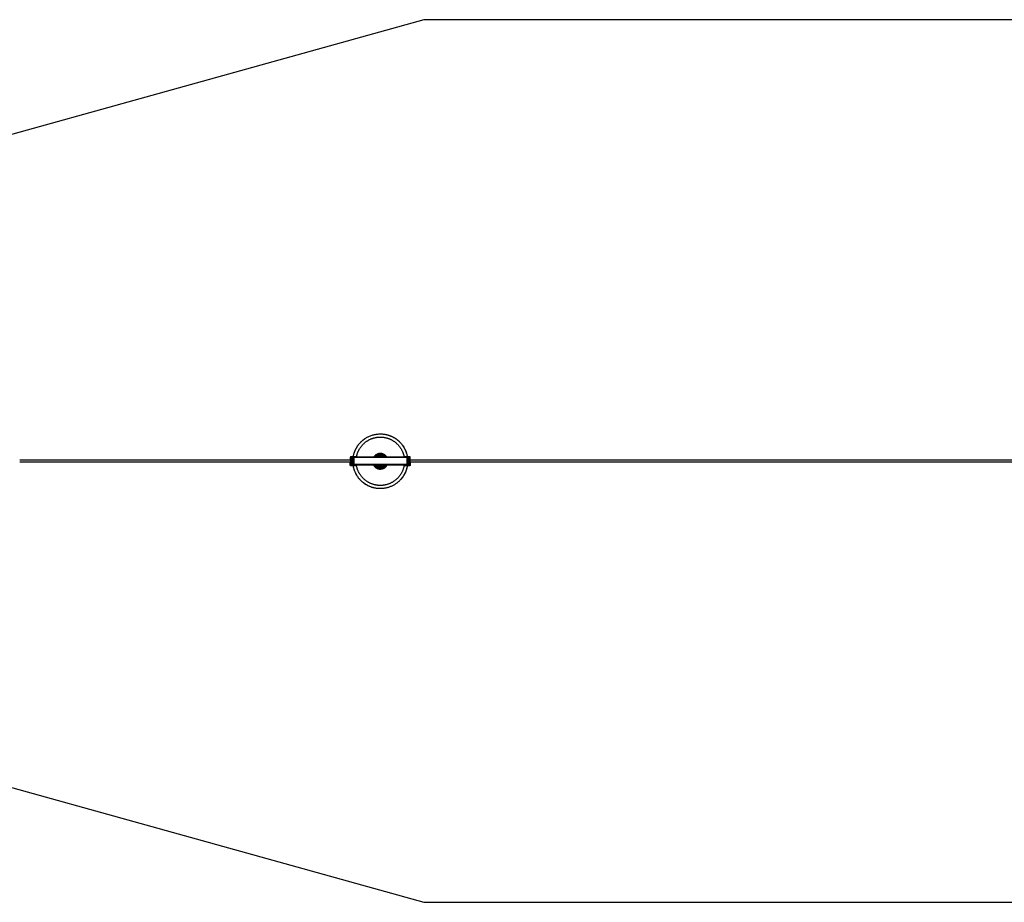
# Model space of a CAD drawing. Units: millimetres. Extents: x -1646 to 31754, y -2000 to 2000.
# Drawn here: x 2242 to 6704, y -2000 to 2000 of the extents above; entities that cross this region are included whole.
import ezdxf

# ---------------------------------------------------------------- set-up
doc = ezdxf.new("R2010")
doc.units = ezdxf.units.MM
doc.layers.add('ORG6003AY 2D', color=7, linetype='Continuous', true_color=0x000000)
doc.layers.add('ORG6003AY Sikkerhedszone', color=7, linetype='Continuous', true_color=0x000000)

msp = doc.modelspace()

# ---------------------------------------------------------------- linework, layer by layer
at = {"layer": 'ORG6003AY 2D', "color": 18, "linetype": 'Continuous', "true_color": 0x000000}
for points in [[(3754.1, 19.3), (3754.7, 22.6), (3755.4, 26), (3756.2, 29.3), (3757.1, 32.6), (3758.1, 36), (3759.2, 39.3), (3760.4, 42.6), (3761.7, 45.9), (3763.1, 49.2), (3764.6, 52.5), (3766.2, 55.7), (3767.9, 58.9), (3769.8, 62.1), (3771.7, 65.2), (3773.7, 68.2), (3775.8, 71.3), (3778, 74.2), (3780.3, 77.1), (3782.7, 79.9), (3785.1, 82.7), (3787.7, 85.4), (3790.3, 88), (3793, 90.5), (3795.8, 93), (3798.6, 95.3), (3801.5, 97.6), (3804.5, 99.8), (3807.5, 101.9), (3810.6, 103.9), (3813.7, 105.8), (3816.9, 107.6), (3820.1, 109.2)], [(3768.3, 16.8), (3768.7, 19.1), (3769.1, 21.3), (3769.6, 23.6), (3770.2, 25.9), (3770.8, 28.1), (3771.5, 30.4), (3772.2, 32.7), (3772.9, 34.9), (3773.7, 37.2), (3774.6, 39.4), (3775.5, 41.7), (3776.5, 43.9), (3777.5, 46.1), (3778.6, 48.3), (3779.8, 50.5), (3780.9, 52.6), (3782.2, 54.8), (3783.5, 56.9), (3784.8, 59), (3786.2, 61.1), (3787.7, 63.1), (3789.2, 65.1), (3790.7, 67.1), (3792.3, 69), (3793.9, 70.9), (3795.6, 72.8), (3797.3, 74.6), (3799.1, 76.4), (3800.9, 78.2), (3802.7, 79.9), (3804.6, 81.6), (3806.5, 83.2), (3808.5, 84.8), (3810.5, 86.3), (3812.5, 87.8), (3814.5, 89.2), (3816.6, 90.6), (3818.7, 91.9), (3820.8, 93.2), (3823, 94.4), (3825.1, 95.6), (3827.3, 96.8), (3829.5, 97.8), (3831.7, 98.8), (3833.9, 99.8), (3836.2, 100.7), (3838.4, 101.6), (3840.7, 102.4), (3843, 103.1), (3845.2, 103.8), (3847.5, 104.5), (3849.8, 105.1), (3852, 105.6), (3854.3, 106.1), (3856.5, 106.5), (3858.8, 106.9), (3861, 107.3), (3863.3, 107.6), (3865.5, 107.8), (3867.7, 108), (3869.9, 108.2), (3872.1, 108.3), (3874.3, 108.3), (3876.4, 108.4)], [(3772.6, 66.7), (3774.7, 69.7), (3776.9, 72.8), (3779.2, 75.7), (3781.6, 78.7), (3784.1, 81.5), (3786.6, 84.3), (3789.3, 87.1), (3792.1, 89.7), (3795, 92.3), (3798, 94.8), (3801, 97.2), (3804.2, 99.6), (3807.4, 101.8), (3810.7, 103.9), (3814, 105.9), (3817.4, 107.9), (3820.9, 109.7), (3824.5, 111.4), (3828, 112.9), (3831.7, 114.4), (3835.3, 115.8), (3839, 117), (3842.7, 118.1), (3846.5, 119.1), (3850.2, 120), (3854, 120.7), (3857.8, 121.4), (3861.5, 121.9), (3865.3, 122.3), (3869, 122.5), (3872.7, 122.7), (3876.5, 122.8)], [(3876.4, 108.4), (3878.6, 108.3), (3880.8, 108.3), (3883, 108.2), (3885.2, 108), (3887.4, 107.8), (3889.6, 107.6), (3891.8, 107.3), (3894.1, 106.9), (3896.3, 106.5), (3898.6, 106.1), (3900.9, 105.6), (3903.1, 105), (3905.4, 104.5), (3907.7, 103.8), (3909.9, 103.1), (3912.2, 102.3), (3914.4, 101.5), (3916.7, 100.7), (3918.9, 99.8), (3921.2, 98.8), (3923.4, 97.8), (3925.6, 96.7), (3927.8, 95.6), (3929.9, 94.4), (3932.1, 93.2), (3934.2, 91.9), (3936.3, 90.5), (3938.4, 89.2), (3940.4, 87.7), (3942.4, 86.2), (3944.4, 84.7), (3946.4, 83.1), (3948.3, 81.5), (3950.1, 79.8), (3952, 78.1), (3953.8, 76.4), (3955.5, 74.6), (3957.3, 72.7), (3958.9, 70.9), (3960.6, 68.9), (3962.2, 67), (3963.7, 65), (3965.2, 63), (3966.6, 61), (3968, 58.9), (3969.4, 56.8), (3970.7, 54.7), (3971.9, 52.5), (3973.1, 50.4), (3974.2, 48.2), (3975.3, 46), (3976.3, 43.8), (3977.3, 41.6), (3978.2, 39.3), (3979.1, 37.1), (3979.9, 34.8), (3980.7, 32.6), (3981.4, 30.3), (3982, 28), (3982.6, 25.8), (3983.2, 23.5), (3983.7, 21.2), (3984.1, 19), (3984.5, 16.7)], [(3876.5, 122.8), (3880.6, 122.7), (3884.8, 122.5), (3889, 122.1), (3893.3, 121.6), (3897.5, 121), (3899.6, 120.6), (3901.8, 120.1), (3903.9, 119.7), (3906, 119.2), (3908.1, 118.6), (3910.3, 118.1), (3912.4, 117.4), (3914.5, 116.8), (3916.6, 116.1), (3918.7, 115.3), (3920.7, 114.6), (3922.8, 113.8), (3924.9, 112.9), (3926.9, 112), (3928.9, 111.1), (3931, 110.1), (3933, 109.1), (3934.9, 108.1), (3936.9, 107), (3938.9, 105.9), (3940.8, 104.7), (3942.7, 103.6), (3944.6, 102.3), (3946.4, 101.1), (3948.3, 99.8), (3950.1, 98.5), (3951.9, 97.1), (3953.6, 95.8), (3955.4, 94.4), (3957.1, 92.9), (3958.8, 91.5), (3960.4, 90), (3962, 88.4), (3963.6, 86.9), (3965.2, 85.3), (3966.7, 83.7), (3968.2, 82.1), (3969.7, 80.5), (3971.1, 78.8), (3972.5, 77.1), (3973.9, 75.4), (3975.2, 73.7), (3976.5, 71.9), (3977.8, 70.2), (3980.2, 66.6), (3982.4, 63), (3984.6, 59.4), (3986.6, 55.7), (3988.4, 51.9)], [(3882.3, 122.6), (3884.7, 122.5), (3887.2, 122.3), (3889.6, 122.1), (3892.1, 121.8), (3894.6, 121.4), (3897.1, 121), (3899.6, 120.6), (3902.1, 120.1), (3904.6, 119.5), (3907.1, 118.9), (3909.6, 118.2), (3912.1, 117.5), (3914.6, 116.7), (3917.1, 115.9), (3919.6, 115), (3922.1, 114.1), (3924.5, 113), (3927, 112), (3929.4, 110.8), (3931.9, 109.7), (3934.3, 108.4), (3936.7, 107.1), (3939.1, 105.8), (3941.4, 104.4), (3943.7, 102.9), (3946, 101.4), (3948.3, 99.8), (3950.5, 98.2), (3952.7, 96.5), (3954.9, 94.7), (3957, 93), (3959.1, 91.1), (3961.2, 89.3), (3963.2, 87.3), (3965.1, 85.4), (3967.1, 83.3), (3968.9, 81.3), (3970.8, 79.2), (3972.5, 77.1), (3974.3, 74.9), (3975.9, 72.7), (3977.6, 70.5), (3979.1, 68.2), (3980.7, 65.9), (3982.1, 63.6), (3983.5, 61.2), (3984.9, 58.8), (3986.2, 56.4), (3987.4, 54), (3988.6, 51.6), (3989.7, 49.1), (3990.8, 46.7), (3991.8, 44.2), (3992.7, 41.7), (3993.6, 39.2), (3994.4, 36.7), (3995.2, 34.2), (3995.9, 31.7), (3996.6, 29.2), (3997.2, 26.7), (3997.8, 24.2), (3998.3, 21.7), (3998.7, 19.2), (3999.1, 16.7)], [(3754.1, 19.3), (3754.7, 22.6), (3755.4, 25.8), (3756.1, 28.9), (3757, 32.1), (3757.9, 35.2), (3758.9, 38.3), (3759.9, 41.4), (3761.1, 44.4), (3762.3, 47.3), (3763.6, 50.2), (3764.9, 53.1), (3766.4, 55.9), (3767.8, 58.7), (3769.4, 61.4), (3771, 64.1), (3772.6, 66.7)], [(3988.4, 51.9), (3990.1, 48.2), (3991.7, 44.4), (3993, 41), (3994.2, 37.6), (3995.2, 34.2), (3996.2, 30.7), (3997.1, 27.3), (3997.8, 23.8), (3998.5, 20.2), (3999.1, 16.7)], [(3743.8, 19.3), (3743.8, 19.3), (3743.7, 19.3), (3743.6, 19.3), (3743.5, 19.3), (3743.5, 19.3), (3743.4, 19.3), (3743.3, 19.3), (3743.2, 19.3), (3743.1, 19.2), (3743, 19.2), (3743, 19.2), (3742.9, 19.2), (3742.8, 19.2), (3742.7, 19.1), (3742.6, 19.1), (3742.6, 19.1), (3742.5, 19), (3742.4, 19), (3742.3, 19), (3742.2, 18.9), (3742.2, 18.9), (3742.1, 18.8), (3742, 18.8), (3741.9, 18.8), (3741.9, 18.7), (3741.8, 18.6), (3741.7, 18.6), (3741.6, 18.5), (3741.6, 18.5), (3741.5, 18.4), (3741.4, 18.4), (3741.4, 18.3), (3741.3, 18.2), (3741.2, 18.2), (3741.2, 18.1), (3741.1, 18), (3741.1, 18), (3741, 17.9), (3741, 17.8), (3740.9, 17.7), (3740.9, 17.7), (3740.8, 17.6), (3740.8, 17.5), (3740.7, 17.4), (3740.7, 17.4), (3740.7, 17.3), (3740.6, 17.2), (3740.6, 17.1), (3740.6, 17), (3740.5, 16.9), (3740.5, 16.9), (3740.5, 16.8), (3740.5, 16.7), (3740.4, 16.6), (3740.4, 16.5), (3740.4, 16.5), (3740.4, 16.4), (3740.4, 16.3), (3740.4, 16.2), (3740.4, 16.1), (3740.4, 16.1), (3740.3, 16), (3740.3, 15.9), (3740.3, 15.8)], [(3740.3, 15.8), (3740.3, 5.8)], [(3742.8, 5.8), (3740.3, 5.8)], [(3743.8, 19.3), (3743.8, 19.3), (3743.7, 19.3), (3743.6, 19.3), (3743.5, 19.3), (3743.5, 19.3), (3743.4, 19.3), (3743.3, 19.3), (3743.2, 19.3), (3743.1, 19.3), (3743.1, 19.2), (3743, 19.2), (3742.9, 19.2), (3742.8, 19.2), (3742.8, 19.1), (3742.7, 19.1), (3742.6, 19.1), (3742.5, 19.1), (3742.4, 19), (3742.4, 19), (3742.3, 19), (3742.2, 18.9), (3742.1, 18.9), (3742.1, 18.8), (3742, 18.8), (3741.9, 18.7), (3741.8, 18.7), (3741.8, 18.6), (3741.7, 18.6), (3741.6, 18.5), (3741.6, 18.5), (3741.5, 18.4), (3741.4, 18.4)], [(3742.8, 15.8), (3742.8, 15.8), (3742.8, 15.9), (3742.8, 15.9), (3742.8, 15.9), (3742.9, 15.9), (3742.9, 16), (3742.9, 16), (3742.9, 16), (3742.9, 16), (3742.9, 16.1), (3742.9, 16.1), (3742.9, 16.1), (3742.9, 16.1), (3742.9, 16.1), (3742.9, 16.2), (3742.9, 16.2), (3742.9, 16.2), (3742.9, 16.2), (3742.9, 16.3), (3743, 16.3), (3743, 16.3), (3743, 16.3), (3743, 16.3), (3743, 16.4), (3743, 16.4), (3743, 16.4), (3743.1, 16.4), (3743.1, 16.5), (3743.1, 16.5), (3743.1, 16.5), (3743.1, 16.5), (3743.1, 16.5), (3743.2, 16.5), (3743.2, 16.6), (3743.2, 16.6), (3743.2, 16.6), (3743.2, 16.6), (3743.3, 16.6), (3743.3, 16.6), (3743.3, 16.7), (3743.3, 16.7), (3743.3, 16.7), (3743.4, 16.7), (3743.4, 16.7), (3743.4, 16.7), (3743.4, 16.7), (3743.5, 16.7), (3743.5, 16.8), (3743.5, 16.8), (3743.5, 16.8), (3743.5, 16.8), (3743.6, 16.8), (3743.6, 16.8), (3743.6, 16.8), (3743.6, 16.8), (3743.7, 16.8), (3743.7, 16.8), (3743.7, 16.8), (3743.7, 16.8), (3743.8, 16.8), (3743.8, 16.8), (3743.8, 16.8), (3743.8, 16.8), (3743.8, 16.8)], [(3743.8, 16.8), (3743.8, 16.8), (3743.8, 16.8), (3743.8, 16.8), (3743.8, 16.8), (3743.7, 16.8), (3743.7, 16.8), (3743.7, 16.8), (3743.7, 16.8), (3743.6, 16.8), (3743.6, 16.8), (3743.6, 16.8), (3743.6, 16.8), (3743.5, 16.8), (3743.5, 16.8), (3743.5, 16.8), (3743.5, 16.8), (3743.5, 16.7), (3743.4, 16.7), (3743.4, 16.7), (3743.4, 16.7), (3743.4, 16.7), (3743.3, 16.7), (3743.3, 16.7), (3743.3, 16.7), (3743.3, 16.6), (3743.3, 16.6), (3743.2, 16.6), (3743.2, 16.6), (3743.2, 16.6), (3743.2, 16.6), (3743.2, 16.5), (3743.1, 16.5), (3743.1, 16.5), (3743.1, 16.5), (3743.1, 16.5), (3743.1, 16.5), (3743.1, 16.4), (3743, 16.4), (3743, 16.4), (3743, 16.4), (3743, 16.3), (3743, 16.3), (3743, 16.3), (3743, 16.3), (3742.9, 16.3), (3742.9, 16.2), (3742.9, 16.2), (3742.9, 16.2), (3742.9, 16.2), (3742.9, 16.1), (3742.9, 16.1), (3742.9, 16.1), (3742.9, 16.1), (3742.9, 16.1), (3742.9, 16), (3742.9, 16), (3742.9, 16), (3742.9, 16), (3742.9, 15.9), (3742.8, 15.9), (3742.8, 15.9), (3742.8, 15.9), (3742.8, 15.8), (3742.8, 15.8)], [(3742.8, 15.8), (3742.8, 5.8)], [(3745.1, 16.8), (3743.1, 14.8)], [(3743.1, 14.8), (3745.1, 16.8)], [(3743.1, 14.8), (3743.1, 14.8)], [(3743.1, -16.2), (3743.1, 14.8)], [(3743.8, 19.3), (3743.8, 19.3)], [(3765.3, 19.3), (3743.8, 19.3)], [(3743.8, 19.3), (3765.3, 19.3)], [(3743.8, 16.8), (3743.8, 16.8)], [(3743.8, 16.8), (3745.1, 16.8)], [(3745.1, 16.8), (3745.1, 16.8)], [(3751.1, 16.8), (3745.1, 16.8)], [(3745.1, 16.8), (3745.1, -18.2)], [(3751.1, 16.8), (3765.3, 16.8)], [(3751.1, 16.8), (3751.1, -18.2)], [(3751.3, 16.8), (3751.3, 16.8), (3751.3, 16.8), (3751.3, 16.8), (3751.3, 16.8), (3751.4, 16.8), (3751.4, 16.8), (3751.7, 16.8), (3752.8, 16.8), (3756.3, 16.8)], [(3751.3, -14.2), (3751.3, 16.8)], [(3751.3, 16.8), (3751.3, 16.8)], [(3753.7, 16.8), (3753.7, 16.8)], [(3753.7, 16.8), (3753.7, 16.8)], [(3756.3, 16.8), (3756.3, -14.2)], [(3756.3, 16.8), (3996.3, 16.7)], [(3765.3, 19.3), (3765.3, 19.3)], [(3765.3, 16.8), (3765.3, 19.3)], [(3827.4, 16.8), (3765.3, 16.8)], [(3831.5, 16.8), (3827.4, 16.8)], [(3921.2, 16.7), (3831.5, 16.8)], [(3876.4, 33.9), (3875.4, 33.9), (3874.4, 33.9), (3873.3, 33.8), (3872.3, 33.7), (3871.2, 33.6), (3870.2, 33.4), (3869.1, 33.2), (3868, 32.9), (3867, 32.6), (3865.9, 32.3), (3864.8, 32), (3863.8, 31.6), (3862.7, 31.2), (3861.7, 30.7), (3860.6, 30.2), (3859.6, 29.7), (3858.6, 29.1), (3857.6, 28.5), (3856.6, 27.9), (3855.7, 27.2), (3854.7, 26.5), (3853.8, 25.7), (3852.9, 24.9), (3852, 24.1), (3851.2, 23.3), (3850.4, 22.4), (3849.6, 21.6), (3848.9, 20.6), (3848.1, 19.7), (3847.5, 18.7), (3846.8, 17.8), (3846.2, 16.8)], [(3851.6, 16.8), (3852.2, 17.5), (3852.8, 18.3), (3853.4, 19), (3854, 19.7), (3854.7, 20.4), (3855.3, 21), (3856, 21.7), (3856.7, 22.3), (3857.5, 22.9), (3858.2, 23.4), (3859, 24), (3859.8, 24.5), (3860.6, 25), (3861.4, 25.5), (3862.2, 25.9), (3863, 26.3), (3863.8, 26.7), (3864.7, 27.1), (3865.5, 27.4), (3866.3, 27.7), (3867.2, 28), (3868, 28.2), (3868.9, 28.5), (3869.7, 28.7), (3870.6, 28.9), (3871.4, 29), (3872.3, 29.1), (3873.1, 29.2), (3874, 29.3), (3874.8, 29.4), (3875.6, 29.4), (3876.4, 29.4)], [(3857.1, 16.8), (3857.6, 17.3), (3858.1, 17.8), (3858.6, 18.3), (3859.2, 18.7), (3859.7, 19.2), (3860.3, 19.6), (3860.8, 20.1), (3861.4, 20.5), (3862, 20.9), (3862.6, 21.2), (3863.2, 21.6), (3863.8, 21.9), (3864.4, 22.3), (3865, 22.6), (3865.7, 22.9), (3866.3, 23.1), (3866.9, 23.4), (3867.6, 23.6), (3868.2, 23.8), (3868.8, 24), (3869.5, 24.2), (3870.1, 24.4), (3870.8, 24.5), (3871.4, 24.7), (3872, 24.8), (3872.7, 24.9), (3873.3, 25), (3873.9, 25), (3874.6, 25.1), (3875.2, 25.1), (3875.8, 25.1), (3876.4, 25.1)], [(3864.6, 16.8), (3865, 17), (3865.3, 17.2), (3865.7, 17.4), (3866.1, 17.6), (3866.4, 17.8), (3866.8, 18), (3867.1, 18.2), (3867.5, 18.3), (3867.9, 18.5), (3868.2, 18.7), (3868.6, 18.8), (3869, 18.9), (3869.4, 19.1), (3869.7, 19.2), (3870.1, 19.3), (3870.5, 19.4), (3870.9, 19.5), (3871.2, 19.6), (3871.6, 19.7), (3872, 19.8), (3872.4, 19.9), (3872.7, 20), (3873.1, 20), (3873.5, 20.1), (3874.2, 20.2), (3875, 20.2), (3875.7, 20.3), (3876.4, 20.3)], [(3906.6, 16.7), (3906, 17.7), (3905.4, 18.7), (3904.7, 19.7), (3904, 20.6), (3903.2, 21.5), (3902.4, 22.4), (3901.6, 23.3), (3900.8, 24.1), (3899.9, 24.9), (3899, 25.7), (3898.1, 26.4), (3897.2, 27.2), (3896.2, 27.8), (3895.2, 28.5), (3894.2, 29.1), (3893.2, 29.7), (3892.2, 30.2), (3891.1, 30.7), (3890.1, 31.2), (3889, 31.6), (3888, 32), (3886.9, 32.3), (3885.9, 32.6), (3884.8, 32.9), (3883.7, 33.2), (3882.7, 33.4), (3881.6, 33.5), (3880.5, 33.7), (3879.5, 33.8), (3878.5, 33.9), (3877.4, 33.9), (3876.4, 33.9)], [(3876.4, 29.4), (3877.2, 29.4), (3878, 29.4), (3878.9, 29.3), (3879.7, 29.2), (3880.5, 29.1), (3881.4, 29), (3882.2, 28.8), (3883.1, 28.7), (3883.9, 28.5), (3884.8, 28.2), (3885.6, 28), (3886.5, 27.7), (3887.3, 27.4), (3888.2, 27.1), (3889, 26.7), (3889.8, 26.3), (3890.6, 25.9), (3891.5, 25.4), (3892.3, 25), (3893.1, 24.5), (3893.8, 24), (3894.6, 23.4), (3895.3, 22.8), (3896.1, 22.3), (3896.8, 21.6), (3897.5, 21), (3898.2, 20.3), (3898.8, 19.7), (3899.4, 19), (3900.1, 18.2), (3900.6, 17.5), (3901.2, 16.8)], [(3876.4, 25.1), (3877, 25.1), (3877.6, 25.1), (3878.3, 25.1), (3878.9, 25), (3879.5, 25), (3880.1, 24.9), (3880.8, 24.8), (3881.4, 24.7), (3882.1, 24.5), (3882.7, 24.4), (3883.3, 24.2), (3884, 24), (3884.6, 23.8), (3885.3, 23.6), (3885.9, 23.4), (3886.5, 23.1), (3887.2, 22.9), (3887.8, 22.6), (3888.4, 22.3), (3889, 21.9), (3889.6, 21.6), (3890.2, 21.2), (3890.8, 20.9), (3891.4, 20.5), (3892, 20.1), (3892.6, 19.6), (3893.1, 19.2), (3893.7, 18.7), (3894.2, 18.3), (3894.7, 17.8), (3895.2, 17.3), (3895.7, 16.8)], [(3876.4, 20.3), (3877.1, 20.3), (3877.9, 20.2), (3878.6, 20.2), (3879.3, 20.1), (3879.7, 20), (3880.1, 19.9), (3880.5, 19.9), (3880.8, 19.8), (3881.2, 19.7), (3881.6, 19.6), (3882, 19.5), (3882.3, 19.4), (3882.7, 19.3), (3883.1, 19.2), (3883.5, 19.1), (3883.8, 18.9), (3884.2, 18.8), (3884.6, 18.6), (3884.9, 18.5), (3885.3, 18.3), (3885.7, 18.2), (3886, 18), (3886.4, 17.8), (3886.8, 17.6), (3887.1, 17.4), (3887.5, 17.2), (3887.8, 17), (3888.2, 16.8)], [(3876.5, 19.2), (3877.1, 19.2), (3877.6, 19.2), (3878.2, 19.1), (3878.8, 19.1), (3879.5, 19), (3880.1, 18.9), (3880.7, 18.8), (3881.3, 18.6), (3881.9, 18.5), (3882.5, 18.3), (3883.1, 18.1), (3883.7, 17.9), (3884.3, 17.6), (3884.9, 17.3), (3885.5, 17.1), (3886.1, 16.8)], [(3925.3, 16.7), (3921.2, 16.7)], [(4000.5, 16.7), (3925.3, 16.7)], [(3987.3, 19.2), (3987.3, 19.2)], [(3987.3, 19.2), (4008.8, 19.2)], [(4008.8, 19.2), (3987.3, 19.2)], [(3996.3, 16.7), (3996.3, -14.3)], [(3996.3, 16.7), (3999.9, 16.7), (4001, 16.7), (4001.3, 16.7), (4001.3, 16.7), (4001.3, 16.7), (4001.3, 16.7), (4001.3, 16.7), (4001.3, 16.7), (4001.3, 16.7)], [(4001.3, 16.7), (4001.3, 16.7), (4001.3, 16.7), (4001.3, 16.7), (4001.3, 16.7), (4001.3, 16.7), (4001.3, 16.7), (4001.3, 16.7), (4001.1, 16.7), (4000.5, 16.7)], [(4001.3, 16.7), (4001.3, 16.7)], [(4001.3, 16.7), (4001.3, -14.3)], [(4007.6, 16.7), (4001.6, 16.7)], [(4001.6, -18.3), (4001.6, 16.7)], [(4007.6, 16.7), (4007.6, 16.7)], [(4007.6, 16.7), (4009.6, 14.7)], [(4009.6, 14.7), (4007.6, 16.7)], [(4007.6, -18.3), (4007.6, 16.7)], [(4008.8, 19.2), (4008.8, 19.2)], [(4012, 17.3), (4011.9, 17.3), (4011.9, 17.4), (4011.9, 17.4), (4011.8, 17.5), (4011.8, 17.6), (4011.8, 17.6), (4011.7, 17.7), (4011.7, 17.7), (4011.7, 17.8), (4011.6, 17.8), (4011.6, 17.9), (4011.6, 17.9), (4011.5, 18), (4011.5, 18), (4011.4, 18), (4011.4, 18.1), (4011.3, 18.1), (4011.3, 18.2), (4011.3, 18.2), (4011.2, 18.3), (4011.2, 18.3), (4011.1, 18.4), (4011.1, 18.4), (4011, 18.4), (4011, 18.5), (4010.9, 18.5), (4010.9, 18.5), (4010.8, 18.6), (4010.8, 18.6), (4010.7, 18.7), (4010.7, 18.7), (4010.6, 18.7), (4010.6, 18.7), (4010.5, 18.8), (4010.5, 18.8), (4010.4, 18.8), (4010.3, 18.9), (4010.2, 18.9), (4010.1, 19), (4010, 19), (4009.8, 19.1), (4009.7, 19.1), (4009.6, 19.1), (4009.5, 19.1), (4009.4, 19.2), (4009.3, 19.2), (4009.2, 19.2), (4009.1, 19.2), (4009, 19.2), (4008.8, 19.2)], [(4012.3, 15.7), (4012.3, 15.8), (4012.3, 15.9), (4012.3, 15.9), (4012.3, 16), (4012.3, 16.1), (4012.3, 16.2), (4012.3, 16.3), (4012.3, 16.3), (4012.3, 16.4), (4012.3, 16.5), (4012.2, 16.6), (4012.2, 16.7), (4012.2, 16.7), (4012.2, 16.8), (4012.1, 16.9), (4012.1, 17), (4012.1, 17.1), (4012, 17.1), (4012, 17.2), (4012, 17.3), (4011.9, 17.4), (4011.9, 17.5), (4011.8, 17.5), (4011.8, 17.6), (4011.7, 17.7), (4011.7, 17.8), (4011.6, 17.8), (4011.6, 17.9), (4011.5, 18), (4011.4, 18), (4011.4, 18.1), (4011.3, 18.2), (4011.3, 18.2), (4011.2, 18.3), (4011.1, 18.4), (4011.1, 18.4), (4011, 18.5), (4010.9, 18.5), (4010.8, 18.6), (4010.8, 18.6), (4010.7, 18.7), (4010.6, 18.7), (4010.5, 18.8), (4010.5, 18.8), (4010.4, 18.8), (4010.3, 18.9), (4010.2, 18.9), (4010.1, 19), (4010.1, 19), (4010, 19), (4009.9, 19), (4009.8, 19.1), (4009.7, 19.1), (4009.6, 19.1), (4009.6, 19.1), (4009.5, 19.1), (4009.4, 19.2), (4009.3, 19.2), (4009.2, 19.2), (4009.2, 19.2), (4009.1, 19.2), (4009, 19.2), (4008.9, 19.2), (4008.8, 19.2)], [(4008.8, 16.7), (4008.9, 16.7), (4008.9, 16.7), (4008.9, 16.7), (4009, 16.7), (4009, 16.7), (4009, 16.7), (4009.1, 16.7), (4009.1, 16.7), (4009.1, 16.7), (4009.2, 16.6), (4009.2, 16.6), (4009.2, 16.6), (4009.3, 16.6), (4009.3, 16.6), (4009.3, 16.6), (4009.3, 16.6), (4009.3, 16.6), (4009.4, 16.6), (4009.4, 16.6), (4009.4, 16.5), (4009.4, 16.5), (4009.4, 16.5), (4009.4, 16.5), (4009.4, 16.5), (4009.5, 16.5), (4009.5, 16.5), (4009.5, 16.5), (4009.5, 16.5), (4009.5, 16.4), (4009.5, 16.4), (4009.5, 16.4), (4009.5, 16.4), (4009.6, 16.4), (4009.6, 16.4), (4009.6, 16.4), (4009.6, 16.4), (4009.6, 16.3), (4009.6, 16.3), (4009.6, 16.3), (4009.6, 16.3), (4009.7, 16.3), (4009.7, 16.3), (4009.7, 16.3), (4009.7, 16.2), (4009.7, 16.2), (4009.7, 16.2), (4009.7, 16.2), (4009.7, 16.2), (4009.7, 16.2), (4009.7, 16.2)], [(4008.8, 16.7), (4008.8, 16.7)], [(4009.8, 15.7), (4009.8, 15.7), (4009.8, 15.7), (4009.8, 15.8), (4009.8, 15.8), (4009.8, 15.8), (4009.8, 15.8), (4009.8, 15.9), (4009.8, 15.9), (4009.8, 15.9), (4009.8, 15.9), (4009.8, 15.9), (4009.8, 16), (4009.8, 16), (4009.8, 16), (4009.8, 16), (4009.8, 16.1), (4009.8, 16.1), (4009.8, 16.1), (4009.7, 16.1), (4009.7, 16.2), (4009.7, 16.2), (4009.7, 16.2), (4009.7, 16.2), (4009.7, 16.2), (4009.7, 16.3), (4009.7, 16.3), (4009.6, 16.3), (4009.6, 16.3), (4009.6, 16.3), (4009.6, 16.4), (4009.6, 16.4), (4009.6, 16.4), (4009.5, 16.4), (4009.5, 16.4), (4009.5, 16.5), (4009.5, 16.5), (4009.5, 16.5), (4009.4, 16.5), (4009.4, 16.5), (4009.4, 16.5), (4009.4, 16.5), (4009.3, 16.6), (4009.3, 16.6), (4009.3, 16.6), (4009.3, 16.6), (4009.3, 16.6), (4009.2, 16.6), (4009.2, 16.6), (4009.2, 16.6), (4009.2, 16.6), (4009.1, 16.7), (4009.1, 16.7), (4009.1, 16.7), (4009.1, 16.7), (4009, 16.7), (4009, 16.7), (4009, 16.7), (4009, 16.7), (4009, 16.7), (4008.9, 16.7), (4008.9, 16.7), (4008.9, 16.7), (4008.9, 16.7), (4008.8, 16.7)], [(4009.6, 14.7), (4009.6, 14.7)], [(4009.6, 14.7), (4009.6, -16.3)], [(4012.3, 5.7), (4012.3, 15.7)], [(3740.3, -8.2), (3742.8, -8.2)], [(3740.3, -8.2), (3740.3, -8.2)], [(3742.8, -8.2), (3740.3, -8.2)], [(3740.3, -18.2), (3740.3, -8.2)], [(3743.8, -21.7), (3743.7, -21.7), (3743.7, -21.7), (3743.6, -21.7), (3743.5, -21.7), (3743.4, -21.7), (3743.4, -21.6), (3743.3, -21.6), (3743.2, -21.6), (3743.1, -21.6), (3743, -21.6), (3742.9, -21.6), (3742.9, -21.5), (3742.8, -21.5), (3742.7, -21.5), (3742.6, -21.5), (3742.5, -21.4), (3742.5, -21.4), (3742.4, -21.4), (3742.3, -21.3), (3742.2, -21.3), (3742.1, -21.2), (3742.1, -21.2), (3742, -21.2), (3741.9, -21.1), (3741.8, -21.1), (3741.8, -21), (3741.7, -21), (3741.6, -20.9), (3741.6, -20.8), (3741.5, -20.8), (3741.4, -20.7), (3741.4, -20.7), (3741.3, -20.6), (3741.2, -20.5), (3741.2, -20.5), (3741.1, -20.4), (3741.1, -20.3), (3741, -20.2), (3740.9, -20.2), (3740.9, -20.1), (3740.8, -20), (3740.8, -19.9), (3740.8, -19.9), (3740.7, -19.8), (3740.7, -19.7), (3740.6, -19.6), (3740.6, -19.5), (3740.6, -19.5), (3740.5, -19.4), (3740.5, -19.3), (3740.5, -19.2), (3740.5, -19.1), (3740.4, -19.1), (3740.4, -19), (3740.4, -18.9), (3740.4, -18.8), (3740.4, -18.7), (3740.4, -18.7), (3740.3, -18.6), (3740.3, -18.5), (3740.3, -18.4), (3740.3, -18.3), (3740.3, -18.3), (3740.3, -18.2)], [(3742.8, -8.2), (3742.8, -8.2)], [(3742.8, -8.2), (3742.8, -18.2)], [(3742.8, -18.2), (3742.8, -18.2), (3742.8, -18.2), (3742.8, -18.2), (3742.8, -18.3), (3742.8, -18.3), (3742.8, -18.3), (3742.8, -18.3), (3742.8, -18.4), (3742.8, -18.4), (3742.9, -18.4), (3742.9, -18.4), (3742.9, -18.5), (3742.9, -18.5), (3742.9, -18.5), (3742.9, -18.5), (3742.9, -18.5), (3742.9, -18.6), (3742.9, -18.6), (3742.9, -18.6), (3742.9, -18.6), (3743, -18.7), (3743, -18.7), (3743, -18.7), (3743, -18.7), (3743, -18.7), (3743, -18.8), (3743, -18.8), (3743.1, -18.8), (3743.1, -18.8), (3743.1, -18.8), (3743.1, -18.9), (3743.1, -18.9), (3743.1, -18.9), (3743.2, -18.9), (3743.2, -18.9), (3743.2, -19), (3743.2, -19), (3743.2, -19), (3743.3, -19), (3743.3, -19), (3743.3, -19), (3743.3, -19), (3743.3, -19.1), (3743.4, -19.1), (3743.4, -19.1), (3743.4, -19.1), (3743.4, -19.1), (3743.5, -19.1), (3743.5, -19.1), (3743.5, -19.1), (3743.5, -19.1), (3743.6, -19.1), (3743.6, -19.1), (3743.6, -19.2), (3743.6, -19.2), (3743.6, -19.2), (3743.7, -19.2), (3743.7, -19.2), (3743.7, -19.2), (3743.7, -19.2), (3743.8, -19.2), (3743.8, -19.2), (3743.8, -19.2), (3743.8, -19.2)], [(3745.1, -18.2), (3743.1, -16.2)], [(3743.8, -19.2), (3756.3, -19.2)], [(3765.3, -21.7), (3743.8, -21.7)], [(3751.1, -18.2), (3745.1, -18.2)], [(3756.3, -14.2), (3752.8, -14.2), (3751.7, -14.2), (3751.4, -14.2), (3751.3, -14.2), (3751.3, -14.2), (3751.3, -14.2), (3751.3, -14.2), (3751.3, -14.2), (3751.3, -14.2)], [(3756.3, -19.2), (3756.2, -19.2), (3756.1, -19.2), (3756, -19.2), (3755.9, -19.2), (3755.8, -19.2), (3755.6, -19.1), (3755.5, -19.1), (3755.4, -19.1), (3755.3, -19.1), (3755.2, -19.1), (3755.1, -19), (3755, -19), (3754.8, -19), (3754.7, -18.9), (3754.6, -18.9), (3754.5, -18.8), (3754.4, -18.8), (3754.3, -18.7), (3754.1, -18.7), (3754, -18.6), (3753.9, -18.6), (3753.8, -18.5), (3753.7, -18.4), (3753.6, -18.4), (3753.5, -18.3), (3753.4, -18.2), (3753.3, -18.1), (3753.2, -18.1), (3753.1, -18), (3753, -17.9), (3752.9, -17.8), (3752.8, -17.7), (3752.7, -17.6), (3752.6, -17.5), (3752.5, -17.4), (3752.4, -17.3), (3752.4, -17.2), (3752.3, -17.1), (3752.2, -17), (3752.1, -16.9), (3752.1, -16.8), (3752, -16.7), (3751.9, -16.6), (3751.9, -16.5), (3751.8, -16.4), (3751.8, -16.3), (3751.7, -16.1), (3751.7, -16), (3751.6, -15.9), (3751.6, -15.8), (3751.6, -15.7), (3751.5, -15.6), (3751.5, -15.4), (3751.5, -15.3), (3751.4, -15.2), (3751.4, -15.1), (3751.4, -15), (3751.4, -14.9), (3751.4, -14.7), (3751.3, -14.6), (3751.3, -14.5), (3751.3, -14.4), (3751.3, -14.3), (3751.3, -14.2)], [(3753.7, -19.2), (3753.6, -18.4)], [(3753.7, -19.2), (3753.6, -18.4)], [(3870.5, -125.1), (3868.1, -125), (3865.7, -124.8), (3863.3, -124.5), (3860.8, -124.3), (3858.4, -123.9), (3856, -123.5), (3853.5, -123.1), (3851, -122.6), (3848.6, -122.1), (3846.1, -121.5), (3843.7, -120.8), (3841.2, -120.1), (3838.7, -119.4), (3836.3, -118.6), (3833.8, -117.7), (3831.4, -116.8), (3828.9, -115.8), (3826.5, -114.8), (3824.1, -113.7), (3821.7, -112.5), (3819.3, -111.3), (3816.9, -110), (3814.6, -108.7), (3812.3, -107.4), (3810, -105.9), (3807.7, -104.5), (3805.5, -102.9), (3803.2, -101.4), (3801.1, -99.7), (3798.9, -98), (3796.8, -96.3), (3794.7, -94.5), (3792.7, -92.7), (3790.7, -90.8), (3788.7, -88.9), (3786.8, -87), (3784.9, -85), (3783.1, -82.9), (3781.3, -80.9), (3779.6, -78.7), (3777.9, -76.6), (3776.3, -74.4), (3774.7, -72.2), (3773.2, -70), (3771.7, -67.7), (3770.3, -65.4), (3768.9, -63.1), (3767.6, -60.7), (3766.3, -58.4), (3765.1, -56), (3764, -53.6), (3762.9, -51.2), (3761.8, -48.7), (3760.9, -46.3), (3759.9, -43.8), (3759.1, -41.4), (3758.3, -38.9), (3757.5, -36.5), (3756.8, -34), (3756.1, -31.5), (3755.6, -29.1), (3755, -26.6), (3754.5, -24.1), (3754.1, -21.7)], [(3876.3, -125.2), (3872.3, -125.2), (3868.3, -125), (3864.3, -124.6), (3860.2, -124.2), (3856.2, -123.6), (3852.1, -122.8), (3848.1, -122), (3844, -120.9), (3840, -119.8), (3836, -118.5), (3832, -117), (3828.1, -115.4), (3824.2, -113.7), (3820.3, -111.8), (3816.6, -109.8), (3812.9, -107.7), (3809.2, -105.5), (3805.7, -103.1), (3802.2, -100.6), (3798.9, -98), (3795.6, -95.3), (3792.4, -92.5), (3789.4, -89.6), (3786.4, -86.6), (3783.6, -83.5), (3780.9, -80.4), (3778.3, -77.1), (3775.9, -73.8), (3773.5, -70.5), (3771.3, -67.1), (3769.3, -63.7), (3767.3, -60.2), (3766.1, -58), (3765, -55.8), (3764, -53.5), (3762.9, -51.2), (3761.9, -48.9), (3761, -46.6), (3760.1, -44.2), (3759.2, -41.8), (3758.4, -39.3), (3757.6, -36.9), (3756.9, -34.4), (3756.2, -31.9), (3755.6, -29.4), (3755.1, -26.8), (3754.5, -24.3), (3754.1, -21.7)], [(3756.3, -14.2), (3756.3, -17.7), (3756.3, -18.8), (3756.3, -19.1), (3756.3, -19.2), (3756.3, -19.2), (3756.3, -19.2), (3756.3, -19.2), (3756.3, -19.2), (3756.3, -19.2)], [(3756.3, -14.2), (3996.3, -14.3)], [(3996.3, -19.3), (3756.3, -19.2)], [(3765.3, -19.2), (3765.3, -21.7)], [(3876.3, -110.8), (3874.2, -110.8), (3872, -110.7), (3869.8, -110.6), (3867.6, -110.5), (3865.4, -110.3), (3863.2, -110), (3860.9, -109.7), (3858.7, -109.4), (3856.4, -109), (3854.2, -108.6), (3851.9, -108.1), (3849.7, -107.5), (3847.4, -106.9), (3845.1, -106.3), (3842.9, -105.6), (3840.6, -104.8), (3838.3, -104), (3836.1, -103.2), (3833.9, -102.2), (3831.6, -101.3), (3829.4, -100.3), (3827.2, -99.2), (3825, -98.1), (3822.9, -96.9), (3820.7, -95.6), (3818.6, -94.4), (3816.5, -93), (3814.4, -91.6), (3812.4, -90.2), (3810.4, -88.7), (3808.4, -87.2), (3806.4, -85.6), (3804.5, -84), (3802.6, -82.3), (3800.8, -80.6), (3799, -78.8), (3797.2, -77), (3795.5, -75.2), (3793.8, -73.3), (3792.2, -71.4), (3790.6, -69.5), (3789.1, -67.5), (3787.6, -65.5), (3786.2, -63.4), (3784.8, -61.4), (3783.4, -59.3), (3782.1, -57.2), (3780.9, -55), (3779.7, -52.9), (3778.6, -50.7), (3777.5, -48.5), (3776.5, -46.3), (3775.5, -44), (3774.6, -41.8), (3773.7, -39.6), (3772.9, -37.3), (3772.1, -35), (3771.4, -32.8), (3770.8, -30.5), (3770.2, -28.2), (3769.6, -26), (3769.1, -23.7), (3768.7, -21.4), (3768.3, -19.2)], [(3846.2, -19.2), (3846.8, -20.2), (3847.4, -21.2), (3848.1, -22.2), (3848.8, -23.1), (3849.6, -24), (3850.4, -24.9), (3851.2, -25.8), (3852, -26.6), (3852.9, -27.4), (3853.8, -28.2), (3854.7, -28.9), (3855.6, -29.6), (3856.6, -30.3), (3857.6, -30.9), (3858.6, -31.6), (3859.6, -32.1), (3860.6, -32.7), (3861.7, -33.2), (3862.7, -33.6), (3863.8, -34.1), (3864.8, -34.4), (3865.9, -34.8), (3866.9, -35.1), (3868, -35.4), (3869.1, -35.6), (3870.1, -35.8), (3871.2, -36), (3872.3, -36.2), (3873.3, -36.3), (3874.3, -36.3), (3875.4, -36.4), (3876.4, -36.4)], [(3876.4, -31.9), (3875.6, -31.9), (3874.8, -31.8), (3873.9, -31.8), (3873.1, -31.7), (3872.3, -31.6), (3871.4, -31.5), (3870.6, -31.3), (3869.7, -31.1), (3868.9, -30.9), (3868, -30.7), (3867.2, -30.5), (3866.3, -30.2), (3865.5, -29.9), (3864.6, -29.5), (3863.8, -29.2), (3863, -28.8), (3862.2, -28.4), (3861.3, -27.9), (3860.5, -27.5), (3859.7, -27), (3859, -26.4), (3858.2, -25.9), (3857.5, -25.3), (3856.7, -24.7), (3856, -24.1), (3855.3, -23.5), (3854.6, -22.8), (3854, -22.1), (3853.4, -21.4), (3852.7, -20.7), (3852.2, -20), (3851.6, -19.2)], [(3876.4, -27.6), (3875.8, -27.6), (3875.2, -27.6), (3874.5, -27.6), (3873.9, -27.5), (3873.3, -27.4), (3872.7, -27.4), (3872, -27.3), (3871.4, -27.1), (3870.7, -27), (3870.1, -26.9), (3869.5, -26.7), (3868.8, -26.5), (3868.2, -26.3), (3867.5, -26.1), (3866.9, -25.9), (3866.3, -25.6), (3865.6, -25.3), (3865, -25), (3864.4, -24.7), (3863.8, -24.4), (3863.2, -24.1), (3862.6, -23.7), (3862, -23.3), (3861.4, -22.9), (3860.8, -22.5), (3860.3, -22.1), (3859.7, -21.7), (3859.2, -21.2), (3858.6, -20.7), (3858.1, -20.2), (3857.6, -19.7), (3857.1, -19.2)], [(3876.4, -22.7), (3875.7, -22.7), (3875, -22.7), (3874.2, -22.6), (3873.5, -22.5), (3873.1, -22.5), (3872.7, -22.4), (3872.4, -22.4), (3872, -22.3), (3871.6, -22.2), (3871.2, -22.1), (3870.9, -22), (3870.5, -21.9), (3870.1, -21.8), (3869.7, -21.7), (3869.4, -21.6), (3869, -21.4), (3868.6, -21.3), (3868.2, -21.1), (3867.9, -21), (3867.5, -20.8), (3867.1, -20.6), (3866.8, -20.5), (3866.4, -20.3), (3866.1, -20.1), (3865.7, -19.9), (3865.3, -19.7), (3865, -19.5), (3864.6, -19.2)], [(3984.5, -19.3), (3984.1, -21.5), (3983.6, -23.8), (3983.1, -26.1), (3982.6, -28.3), (3982, -30.6), (3981.3, -32.9), (3980.6, -35.1), (3979.9, -37.4), (3979, -39.7), (3978.2, -41.9), (3977.2, -44.1), (3976.3, -46.4), (3975.2, -48.6), (3974.2, -50.8), (3973, -52.9), (3971.8, -55.1), (3970.6, -57.2), (3969.3, -59.4), (3968, -61.5), (3966.6, -63.5), (3965.1, -65.6), (3963.6, -67.6), (3962.1, -69.6), (3960.5, -71.5), (3958.9, -73.4), (3957.2, -75.3), (3955.5, -77.1), (3953.7, -78.9), (3951.9, -80.7), (3950.1, -82.4), (3948.2, -84), (3946.3, -85.7), (3944.3, -87.2), (3942.3, -88.8), (3940.3, -90.3), (3938.3, -91.7), (3936.2, -93.1), (3934.1, -94.4), (3932, -95.7), (3929.8, -96.9), (3927.7, -98.1), (3925.5, -99.2), (3923.3, -100.3), (3921.1, -101.3), (3918.8, -102.3), (3916.6, -103.2), (3914.3, -104), (3912.1, -104.9), (3909.8, -105.6), (3907.6, -106.3), (3905.3, -107), (3903, -107.5), (3900.8, -108.1), (3898.5, -108.6), (3896.2, -109), (3894, -109.4), (3891.7, -109.8), (3889.5, -110), (3887.3, -110.3), (3885.1, -110.5), (3882.9, -110.6), (3880.7, -110.7), (3878.5, -110.8), (3876.3, -110.8)], [(3888.1, -19.2), (3887.8, -19.5), (3887.4, -19.7), (3887.1, -19.9), (3886.7, -20.1), (3886.4, -20.3), (3886, -20.5), (3885.6, -20.6), (3885.3, -20.8), (3884.9, -21), (3884.5, -21.1), (3884.2, -21.3), (3883.8, -21.4), (3883.4, -21.6), (3883, -21.7), (3882.7, -21.8), (3882.3, -21.9), (3881.9, -22), (3881.5, -22.1), (3881.2, -22.2), (3880.8, -22.3), (3880.4, -22.4), (3880, -22.4), (3879.7, -22.5), (3879.3, -22.5), (3878.6, -22.6), (3877.8, -22.7), (3877.1, -22.7), (3876.4, -22.7)], [(3876.4, -36.4), (3877.4, -36.4), (3878.4, -36.3), (3879.5, -36.3), (3880.5, -36.2), (3881.6, -36), (3882.6, -35.8), (3883.7, -35.6), (3884.7, -35.4), (3885.8, -35.1), (3886.9, -34.8), (3887.9, -34.5), (3889, -34.1), (3890.1, -33.6), (3891.1, -33.2), (3892.1, -32.7), (3893.2, -32.1), (3894.2, -31.6), (3895.2, -31), (3896.2, -30.3), (3897.1, -29.6), (3898.1, -28.9), (3899, -28.2), (3899.9, -27.4), (3900.7, -26.6), (3901.6, -25.8), (3902.4, -24.9), (3903.2, -24), (3903.9, -23.1), (3904.6, -22.2), (3905.3, -21.2), (3906, -20.3), (3906.6, -19.3)], [(3901.2, -19.3), (3900.6, -20), (3900, -20.7), (3899.4, -21.5), (3898.8, -22.2), (3898.1, -22.8), (3897.5, -23.5), (3896.8, -24.1), (3896, -24.7), (3895.3, -25.3), (3894.6, -25.9), (3893.8, -26.5), (3893, -27), (3892.2, -27.5), (3891.4, -27.9), (3890.6, -28.4), (3889.8, -28.8), (3889, -29.2), (3888.1, -29.5), (3887.3, -29.9), (3886.4, -30.2), (3885.6, -30.5), (3884.7, -30.7), (3883.9, -30.9), (3883, -31.1), (3882.2, -31.3), (3881.3, -31.5), (3880.5, -31.6), (3879.7, -31.7), (3878.8, -31.8), (3878, -31.8), (3877.2, -31.9), (3876.4, -31.9)], [(3895.7, -19.3), (3895.2, -19.8), (3894.7, -20.3), (3894.2, -20.7), (3893.6, -21.2), (3893.1, -21.7), (3892.5, -22.1), (3892, -22.5), (3891.4, -23), (3890.8, -23.3), (3890.2, -23.7), (3889.6, -24.1), (3889, -24.4), (3888.4, -24.7), (3887.8, -25), (3887.1, -25.3), (3886.5, -25.6), (3885.9, -25.9), (3885.2, -26.1), (3884.6, -26.3), (3884, -26.5), (3883.3, -26.7), (3882.7, -26.9), (3882, -27), (3881.4, -27.1), (3880.8, -27.3), (3880.1, -27.4), (3879.5, -27.4), (3878.9, -27.5), (3878.2, -27.6), (3877.6, -27.6), (3877, -27.6), (3876.4, -27.6)], [(3998.7, -21.8), (3997.9, -26), (3997, -30.2), (3996.4, -32.3), (3995.9, -34.4), (3995.3, -36.6), (3994.6, -38.7), (3993.9, -40.8), (3993.2, -42.9), (3992.4, -45), (3991.6, -47.1), (3990.8, -49.1), (3989.9, -51.2), (3988.9, -53.3), (3988, -55.3), (3986.9, -57.4), (3985.9, -59.4), (3984.8, -61.4), (3983.7, -63.4), (3982.5, -65.4), (3981.3, -67.4), (3980, -69.3), (3978.7, -71.3), (3977.4, -73.2), (3976, -75.1), (3974.6, -76.9), (3973.2, -78.8), (3971.7, -80.6), (3970.2, -82.4), (3968.6, -84.1), (3967, -85.8)], [(3998.7, -21.8), (3998.1, -25), (3997.4, -28.2), (3996.7, -31.4), (3995.8, -34.5), (3994.9, -37.7), (3993.9, -40.8), (3992.8, -43.9), (3991.7, -46.9), (3990.1, -50.7), (3988.4, -54.5), (3986.5, -58.2), (3984.5, -61.9), (3982.4, -65.6), (3980.1, -69.1), (3977.8, -72.6), (3975.3, -76.1), (3972.6, -79.4), (3969.9, -82.7), (3967, -85.9)], [(3987.3, -21.8), (3987.3, -19.3)], [(4008.8, -21.8), (3987.3, -21.8)], [(4001.3, -14.3), (4001.3, -14.3), (4001.3, -14.3), (4001.3, -14.3), (4001.3, -14.3), (4001.3, -14.3), (4001.2, -14.3), (4001, -14.3), (3999.9, -14.3), (3996.3, -14.3)], [(3996.3, -14.3), (3996.3, -17.8), (3996.3, -18.9), (3996.3, -19.2), (3996.3, -19.3), (3996.3, -19.3), (3996.3, -19.3), (3996.3, -19.3), (3996.3, -19.3), (3996.3, -19.3)], [(3996.3, -19.3), (3996.4, -19.3), (3996.6, -19.3), (3996.7, -19.3), (3996.8, -19.3), (3996.9, -19.3), (3997, -19.3), (3997.1, -19.2), (3997.2, -19.2), (3997.4, -19.2), (3997.5, -19.2), (3997.6, -19.1), (3997.7, -19.1), (3997.8, -19.1), (3997.9, -19), (3998.1, -19), (3998.2, -18.9), (3998.3, -18.9), (3998.4, -18.9), (3998.5, -18.8), (3998.6, -18.7), (3998.7, -18.7), (3998.8, -18.6), (3999, -18.6), (3999.1, -18.5), (3999.2, -18.4), (3999.3, -18.3), (3999.4, -18.3), (3999.5, -18.2), (3999.6, -18.1), (3999.7, -18), (3999.8, -17.9), (3999.9, -17.8), (4000, -17.7), (4000, -17.6), (4000.1, -17.6), (4000.2, -17.5), (4000.3, -17.4), (4000.4, -17.2), (4000.4, -17.1), (4000.5, -17), (4000.6, -16.9), (4000.6, -16.8), (4000.7, -16.7), (4000.8, -16.6), (4000.8, -16.5), (4000.9, -16.4), (4000.9, -16.3), (4001, -16.1), (4001, -16), (4001.1, -15.9), (4001.1, -15.8), (4001.1, -15.7), (4001.2, -15.6), (4001.2, -15.4), (4001.2, -15.3), (4001.2, -15.2), (4001.3, -15.1), (4001.3, -15), (4001.3, -14.9), (4001.3, -14.8), (4001.3, -14.6), (4001.3, -14.5), (4001.3, -14.4), (4001.3, -14.3)], [(3996.3, -19.3), (4008.8, -19.3)], [(3999.2, -18.4), (3999.1, -19.3)], [(3999.2, -18.4), (3999.1, -19.3)], [(4007.6, -18.3), (4001.6, -18.3)], [(4009.6, -16.3), (4007.6, -18.3)], [(4008.8, -19.3), (4008.8, -19.3), (4008.9, -19.3), (4008.9, -19.3), (4008.9, -19.3), (4008.9, -19.3), (4009, -19.3), (4009, -19.3), (4009, -19.3), (4009, -19.3), (4009.1, -19.3), (4009.1, -19.3), (4009.1, -19.3), (4009.1, -19.3), (4009.1, -19.3), (4009.2, -19.2), (4009.2, -19.2), (4009.2, -19.2), (4009.2, -19.2), (4009.3, -19.2), (4009.3, -19.2), (4009.3, -19.2), (4009.3, -19.2), (4009.4, -19.2), (4009.4, -19.1), (4009.4, -19.1), (4009.4, -19.1), (4009.4, -19.1), (4009.5, -19.1), (4009.5, -19.1), (4009.5, -19), (4009.5, -19), (4009.5, -19), (4009.6, -19), (4009.6, -19), (4009.6, -19), (4009.6, -18.9), (4009.6, -18.9), (4009.6, -18.9), (4009.7, -18.9), (4009.7, -18.9), (4009.7, -18.8), (4009.7, -18.8), (4009.7, -18.8), (4009.7, -18.8), (4009.7, -18.7), (4009.7, -18.7), (4009.7, -18.7), (4009.8, -18.7), (4009.8, -18.6), (4009.8, -18.6), (4009.8, -18.6), (4009.8, -18.6), (4009.8, -18.6), (4009.8, -18.5), (4009.8, -18.5), (4009.8, -18.5), (4009.8, -18.5), (4009.8, -18.4), (4009.8, -18.4), (4009.8, -18.4), (4009.8, -18.4), (4009.8, -18.3), (4009.8, -18.3), (4009.8, -18.3)], [(4012.3, -18.3), (4012.3, -18.4), (4012.3, -18.5), (4012.3, -18.5), (4012.3, -18.6), (4012.3, -18.7), (4012.3, -18.8), (4012.3, -18.9), (4012.3, -18.9), (4012.3, -19), (4012.2, -19.1), (4012.2, -19.2), (4012.2, -19.3), (4012.2, -19.3), (4012.1, -19.4), (4012.1, -19.5), (4012.1, -19.6), (4012, -19.7), (4012, -19.8), (4012, -19.8), (4011.9, -19.9), (4011.9, -20), (4011.9, -20.1), (4011.8, -20.1), (4011.8, -20.2), (4011.7, -20.3), (4011.7, -20.4), (4011.6, -20.4), (4011.5, -20.5), (4011.5, -20.6), (4011.4, -20.6), (4011.4, -20.7), (4011.3, -20.8), (4011.2, -20.8), (4011.2, -20.9), (4011.1, -21), (4011, -21), (4011, -21.1), (4010.9, -21.1), (4010.8, -21.2), (4010.7, -21.2), (4010.7, -21.3), (4010.6, -21.3), (4010.5, -21.4), (4010.4, -21.4), (4010.4, -21.5), (4010.3, -21.5), (4010.2, -21.5), (4010.1, -21.6), (4010, -21.6), (4010, -21.6), (4009.9, -21.6), (4009.8, -21.7), (4009.7, -21.7), (4009.6, -21.7), (4009.5, -21.7), (4009.5, -21.7), (4009.4, -21.8), (4009.3, -21.8), (4009.2, -21.8), (4009.1, -21.8), (4009.1, -21.8), (4009, -21.8), (4008.9, -21.8), (4008.8, -21.8)], [(4009.8, -8.3), (4009.8, -8.3)], [(4012.3, -8.3), (4009.8, -8.3)], [(4009.8, -8.3), (4012.3, -8.3)], [(4009.8, -18.3), (4009.8, -8.3)], [(4012.3, -8.3), (4012.3, -8.3)], [(4012.3, -8.3), (4012.3, -18.3)], [(3967, -85.9), (3964.9, -88.1), (3962.7, -90.3), (3960.4, -92.5), (3958, -94.6), (3955.6, -96.6), (3953.2, -98.6), (3950.7, -100.5), (3948.1, -102.4), (3945.5, -104.2), (3942.8, -106), (3940.1, -107.6), (3937.3, -109.3), (3934.5, -110.8), (3931.6, -112.3), (3928.7, -113.7), (3925.8, -115), (3922.8, -116.2), (3919.8, -117.4), (3916.8, -118.5), (3913.7, -119.5), (3910.6, -120.4), (3907.5, -121.3), (3904.4, -122), (3901.3, -122.7), (3898.2, -123.3), (3895.1, -123.8), (3891.9, -124.3), (3888.8, -124.6), (3885.7, -124.9), (3882.5, -125.1), (3879.4, -125.2), (3876.3, -125.2)], [(3991.7, -46.9), (3990.5, -49.7), (3989.3, -52.4), (3988.1, -55.1), (3986.8, -57.8), (3985.4, -60.4), (3983.9, -63), (3982.5, -65.5), (3980.9, -67.9), (3979.3, -70.4), (3977.7, -72.7), (3976, -75.1), (3974.3, -77.3), (3972.5, -79.6), (3970.7, -81.7), (3968.9, -83.8), (3967, -85.9)]]:
    msp.add_lwpolyline(points, dxfattribs=at)
at = {"layer": 'ORG6003AY 2D', "color": 18, "lineweight": -3, "true_color": 0x000000}
for points in [[(2242.2, 5), (3743.1, 5)], [(3751.1, 5), (3751.3, 5)], [(3886.1, 16.8), (3885.5, 17.1), (3884.9, 17.3), (3884.3, 17.6), (3883.7, 17.9), (3883.1, 18.1), (3882.5, 18.3), (3881.9, 18.5), (3881.3, 18.6), (3880.6, 18.8), (3880, 18.9), (3879.4, 19), (3878.8, 19.1), (3878.2, 19.1), (3877.6, 19.2), (3877, 19.2), (3876.4, 19.2), (3875.8, 19.2), (3875.2, 19.2), (3874.6, 19.1), (3874, 19.1), (3873.4, 19), (3872.8, 18.9), (3872.2, 18.8), (3871.6, 18.6), (3870.9, 18.5), (3870.3, 18.3), (3869.7, 18.1), (3869.1, 17.9), (3868.5, 17.6), (3867.9, 17.4), (3867.3, 17.1), (3866.7, 16.8)], [(3886.3, 16.8), (3885.7, 17.1), (3885.1, 17.3), (3884.5, 17.6), (3883.9, 17.9), (3883.3, 18.1), (3882.7, 18.3), (3882.1, 18.5), (3881.5, 18.6), (3880.8, 18.8), (3880.2, 18.9), (3879.6, 19), (3879, 19.1), (3878.4, 19.1), (3877.8, 19.2), (3877.2, 19.2), (3876.6, 19.2), (3876, 19.2), (3875.4, 19.2), (3874.8, 19.1), (3874.2, 19.1), (3873.6, 19), (3873, 18.9), (3872.4, 18.8), (3871.8, 18.6), (3871.2, 18.5), (3870.5, 18.3), (3869.9, 18.1), (3869.3, 17.9), (3868.7, 17.6), (3868.1, 17.4), (3867.5, 17.1), (3866.9, 16.8)], [(3867.2, 16.8), (3867.8, 17), (3868.4, 17.3), (3868.9, 17.5), (3869.5, 17.8), (3870.1, 18), (3870.7, 18.1), (3871.3, 18.3), (3871.8, 18.4), (3872.4, 18.6), (3873, 18.7), (3873.6, 18.8), (3874.2, 18.8), (3874.7, 18.9), (3875.3, 18.9), (3875.9, 19), (3876.4, 19), (3877, 19), (3877.6, 18.9), (3878.2, 18.9), (3878.8, 18.8)], [(3876.4, 19), (3874, 18.8), (3871.5, 18.4), (3869, 17.6), (3867.3, 16.8)], [(3867.4, 16.8), (3868, 17), (3868.6, 17.3), (3869.1, 17.5), (3869.7, 17.8), (3870.3, 18), (3870.9, 18.1), (3871.5, 18.3), (3872, 18.4), (3872.6, 18.6), (3873.2, 18.7), (3873.8, 18.8), (3874.4, 18.8), (3874.9, 18.9), (3875.5, 18.9), (3876.1, 19), (3876.6, 19)], [(3876.6, 19), (3877.2, 19), (3877.8, 18.9), (3878.4, 18.9), (3879, 18.8)], [(3878.8, 18.8), (3879.3, 18.8), (3879.7, 18.7), (3880.1, 18.6), (3880.5, 18.5), (3881, 18.4), (3881.4, 18.3), (3881.8, 18.2), (3882.2, 18.1), (3882.7, 18), (3883.1, 17.8), (3883.5, 17.7), (3883.9, 17.5), (3884.3, 17.3), (3884.8, 17.2), (3885.2, 17), (3885.6, 16.8)], [(3879, 18.8), (3879.5, 18.8), (3879.9, 18.7), (3880.3, 18.6), (3880.7, 18.5), (3881.2, 18.4), (3881.6, 18.3), (3882, 18.2), (3882.4, 18.1), (3882.9, 18), (3883.3, 17.8), (3883.7, 17.7), (3884.1, 17.5), (3884.6, 17.3), (3885, 17.2), (3885.4, 17), (3885.8, 16.8)], [(4001.3, 5), (4001.6, 5)], [(4009.6, 5), (24607.7, 5)], [(3743.1, -5), (2242.2, -5)], [(3751.3, -5), (3751.1, -5)], [(3866.7, -19.2), (3867.3, -19.5), (3867.9, -19.8), (3868.5, -20.1), (3869.1, -20.3), (3869.7, -20.6), (3870.3, -20.8), (3870.9, -20.9), (3871.6, -21.1), (3872.2, -21.2), (3872.8, -21.4), (3873.4, -21.5), (3874, -21.5), (3874.6, -21.6), (3875.2, -21.7), (3875.8, -21.7), (3876.4, -21.7)], [(3866.9, -19.2), (3867.5, -19.5), (3868.1, -19.8), (3868.7, -20.1), (3869.3, -20.3), (3869.9, -20.6), (3870.5, -20.8), (3871.2, -20.9), (3871.8, -21.1), (3872.4, -21.2), (3873, -21.4), (3873.6, -21.5), (3874.2, -21.5), (3874.8, -21.6), (3875.4, -21.7), (3876, -21.7), (3876.6, -21.7)], [(3876.4, -21.4), (3875.8, -21.4), (3875.3, -21.4), (3874.7, -21.4), (3874.1, -21.3), (3873.6, -21.2), (3873, -21.1), (3872.4, -21), (3871.8, -20.9), (3871.3, -20.8), (3870.7, -20.6), (3870.1, -20.4), (3869.5, -20.2), (3868.9, -20), (3868.4, -19.8), (3867.8, -19.5), (3867.2, -19.2)], [(3876.6, -21.4), (3876, -21.4), (3875.5, -21.4), (3874.9, -21.4), (3874.4, -21.3), (3873.8, -21.2), (3873.2, -21.1), (3872.6, -21), (3872, -20.9), (3871.5, -20.8), (3870.9, -20.6), (3870.3, -20.4), (3869.7, -20.2), (3869.1, -20), (3868.6, -19.8), (3868, -19.5), (3867.4, -19.2)], [(3876.6, -21.4), (3876.4, -21.4)], [(3876.6, -21.7), (3876.4, -21.7)], [(3876.6, -21.7), (3877.2, -21.7), (3877.8, -21.7), (3878.4, -21.6), (3879, -21.5), (3879.6, -21.5), (3880.2, -21.4), (3880.8, -21.2), (3881.4, -21.1), (3882, -20.9), (3882.7, -20.8), (3883.3, -20.6), (3883.9, -20.3), (3884.5, -20.1), (3885.1, -19.8), (3885.7, -19.6), (3886.3, -19.2)], [(3876.6, -21.4), (3877.1, -21.4), (3877.7, -21.4), (3878.3, -21.4), (3878.8, -21.3), (3879.4, -21.2), (3880, -21.1), (3880.6, -21), (3881.1, -20.9), (3881.7, -20.8), (3882.3, -20.6), (3882.9, -20.4), (3883.5, -20.2), (3884, -20), (3884.6, -19.8), (3885.2, -19.5), (3885.7, -19.2)], [(3885.5, -19.2), (3885, -19.5), (3884.4, -19.8), (3883.9, -20), (3883.3, -20.2), (3882.7, -20.4), (3882.2, -20.6), (3881.6, -20.7), (3881, -20.9), (3880.5, -21), (3879.9, -21.1), (3879.4, -21.2), (3878.8, -21.3), (3878.2, -21.4), (3877.7, -21.4), (3877.1, -21.4), (3876.6, -21.4)], [(3876.6, -21.7), (3877.2, -21.7), (3877.8, -21.6), (3878.3, -21.6), (3878.9, -21.5), (3879.5, -21.4), (3880.1, -21.3), (3880.7, -21.2), (3881.3, -21.1), (3881.9, -20.9), (3882.5, -20.7), (3883.1, -20.5), (3883.7, -20.3), (3884.3, -20.1), (3884.9, -19.8), (3885.5, -19.5), (3886.1, -19.2)], [(4001.6, -5), (4001.3, -5)], [(24607.7, -5), (4009.6, -5)]]:
    msp.add_lwpolyline(points, dxfattribs=at)
at = {"layer": 'ORG6003AY Sikkerhedszone', "color": 18, "lineweight": -3, "true_color": 0x000000}
for points in [[(29535.2, 5), (29535.2, 781.1), (29239.7, 1108.4), (26035.2, 2000), (4073, 2000), (868.4, 1108.4), (573, 781.1), (573, 5)], [(573, -5), (573, -781.1), (868.4, -1108.4), (4073, -2000), (26035.2, -2000), (29239.7, -1108.4), (29535.2, -781.1), (29535.2, -5)]]:
    msp.add_lwpolyline(points, dxfattribs=at)

doc.saveas('drawing.dxf')
